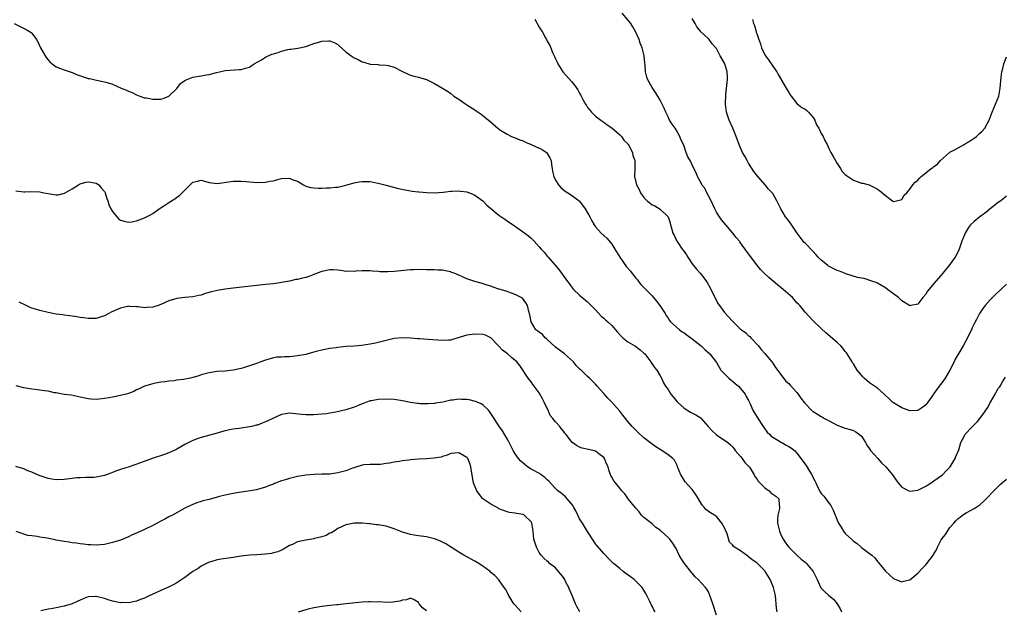
# Model space of a CAD drawing. Units: inches. Extents: x 2598000 to 2601000, y 1509000 to 1512000.
# Drawn here: x 2599028 to 2599272, y 1509547 to 1509694 of the extents above; entities that cross this region are included whole.
import ezdxf

# ---------------------------------------------------------------- set-up
doc = ezdxf.new("R2010")
doc.units = ezdxf.units.IN
doc.header["$MEASUREMENT"] = 0
doc.layers.add('LD25981509_10ft', color=123, linetype='Continuous')

msp = doc.modelspace()

# ---------------------------------------------------------------- linework, layer by layer
at = {"layer": 'LD25981509_10ft'}
for points, elevation in [([(2599273, 1509628.31), (2599270.29, 1509625.71), (2599269.52, 1509625), (2599269, 1509624.44), (2599267.7, 1509623), (2599267.41, 1509622.59), (2599267, 1509622.06), (2599266.61, 1509621.39), (2599266.35, 1509621), (2599265.56, 1509619.56), (2599265.18, 1509618.82), (2599264.54, 1509617.46), (2599264.31, 1509617), (2599263.72, 1509615.72), (2599263.37, 1509615), (2599262.27, 1509613), (2599261.18, 1509611.18), (2599260.27, 1509609.73), (2599260, 1509609), (2599258.99, 1509607), (2599257.8, 1509605), (2599257, 1509603.79), (2599256.35, 1509603), (2599255, 1509601.16), (2599254.87, 1509601), (2599253.5, 1509599), (2599253, 1509598.35), (2599252.26, 1509597.74), (2599251, 1509596.93), (2599249, 1509596.86), (2599247, 1509597.58), (2599245, 1509598.82), (2599244.76, 1509599), (2599243.86, 1509599.86), (2599242.86, 1509600.86), (2599242.69, 1509601), (2599241, 1509602.47), (2599239.49, 1509603.49), (2599239, 1509603.85), (2599237.67, 1509605), (2599237.34, 1509605.34), (2599237, 1509605.7), (2599235.98, 1509607), (2599235, 1509608.5), (2599234.81, 1509608.81), (2599234.71, 1509609), (2599233.5, 1509611), (2599233.3, 1509611.3), (2599233, 1509611.63), (2599232.4, 1509612.4), (2599231.86, 1509613), (2599231, 1509613.83), (2599228.19, 1509616.19), (2599227, 1509617.27), (2599225, 1509619.23), (2599223, 1509621.35), (2599221.67, 1509623), (2599221.36, 1509623.36), (2599221, 1509623.71), (2599220.41, 1509624.41), (2599219.87, 1509625), (2599217.59, 1509627), (2599216.14, 1509628.14), (2599213.97, 1509629.97), (2599212.89, 1509631), (2599211.96, 1509631.96), (2599211, 1509633.1), (2599208.5, 1509636.5), (2599207, 1509638.59), (2599206.81, 1509638.81), (2599206.69, 1509639), (2599205.91, 1509639.91), (2599205.11, 1509641), (2599203.35, 1509643), (2599202.27, 1509644.27), (2599201.77, 1509645), (2599201, 1509646.19), (2599200.59, 1509647), (2599199.67, 1509649), (2599199, 1509650.23), (2599198.6, 1509651), (2599198.1, 1509652.1), (2599197.37, 1509653), (2599197.26, 1509653.26), (2599197, 1509653.67), (2599196.28, 1509655), (2599195.95, 1509655.95), (2599195.41, 1509657), (2599195, 1509657.92), (2599194.44, 1509659), (2599193.93, 1509659.93), (2599193.52, 1509661), (2599193, 1509662.53), (2599192.81, 1509663), (2599192.18, 1509664.18), (2599191.88, 1509665), (2599191, 1509666.62), (2599190.71, 1509667), (2599190.01, 1509668.01), (2599189.38, 1509669), (2599189, 1509669.81), (2599188.4, 1509671), (2599187.99, 1509671.99), (2599187.53, 1509673), (2599187, 1509674.02), (2599186.46, 1509675), (2599185.85, 1509675.85), (2599185, 1509677.11), (2599183.96, 1509679), (2599183.71, 1509679.71), (2599183.38, 1509681), (2599183.28, 1509682.72), (2599183.22, 1509683.22), (2599183.08, 1509685), (2599182.61, 1509686.61), (2599182.55, 1509687), (2599182.09, 1509688.09), (2599181.79, 1509689), (2599180.91, 1509691), (2599180.22, 1509692.22), (2599179.72, 1509693), (2599179, 1509693.91), (2599177.55, 1509695.55)], 8190), ([(2599026.59, 1509693), (2599029.54, 1509691.54), (2599030.8, 1509690.8), (2599031, 1509690.59), (2599032.13, 1509689), (2599032.47, 1509688.47), (2599033.12, 1509687), (2599034.26, 1509685), (2599034.55, 1509684.55), (2599035, 1509683.99), (2599035.47, 1509683.47), (2599036.06, 1509683), (2599037, 1509682.29), (2599038.14, 1509681.86), (2599039, 1509681.47), (2599041, 1509680.85), (2599042.29, 1509680.29), (2599045, 1509679.39), (2599045.35, 1509679.35), (2599047.05, 1509678.95), (2599049, 1509678.56), (2599049.67, 1509678.33), (2599051, 1509677.94), (2599053.18, 1509677), (2599054.48, 1509676.48), (2599055, 1509676.24), (2599055.86, 1509675.86), (2599057, 1509675.3), (2599057.77, 1509675), (2599059, 1509674.59), (2599059.46, 1509674.54), (2599061, 1509674.27), (2599063, 1509674.26), (2599063.6, 1509674.4), (2599065, 1509674.94), (2599067, 1509676.91), (2599067.91, 1509678.09), (2599069, 1509678.83), (2599069.32, 1509679), (2599071, 1509679.71), (2599073, 1509680.01), (2599074.26, 1509680.26), (2599075, 1509680.32), (2599076.86, 1509680.86), (2599077.58, 1509681), (2599079, 1509681.35), (2599082.44, 1509681.57), (2599083, 1509681.59), (2599084.06, 1509681.94), (2599085, 1509682.17), (2599085.47, 1509682.53), (2599086.2, 1509683), (2599087.98, 1509683.98), (2599089, 1509684.63), (2599090.62, 1509685.38), (2599091, 1509685.51), (2599092.15, 1509685.85), (2599093, 1509686.18), (2599094.57, 1509686.57), (2599095, 1509686.65), (2599095.32, 1509686.68), (2599097.07, 1509686.93), (2599099, 1509687.32), (2599101, 1509688.01), (2599102.48, 1509688.48), (2599103, 1509688.63), (2599104.72, 1509688.72), (2599105, 1509688.71), (2599106.22, 1509688.22), (2599107, 1509687.76), (2599107.42, 1509687.42), (2599109, 1509685.96), (2599110.26, 1509685), (2599111, 1509684.51), (2599112.04, 1509684.04), (2599113, 1509683.53), (2599113.43, 1509683.43), (2599115, 1509682.95), (2599117, 1509682.82), (2599117.21, 1509682.79), (2599119, 1509682.71), (2599119.45, 1509682.55), (2599121, 1509682.14), (2599122.84, 1509681.16), (2599124.41, 1509680.41), (2599125, 1509680.21), (2599125.94, 1509679.94), (2599127, 1509679.7), (2599127.55, 1509679.55), (2599129, 1509679.08), (2599131, 1509678.12), (2599132.96, 1509676.96), (2599134.18, 1509676.18), (2599135, 1509675.61), (2599135.77, 1509675), (2599137, 1509674.24), (2599138.75, 1509673), (2599139, 1509672.86), (2599141, 1509671.6), (2599141.36, 1509671.36), (2599141.84, 1509671), (2599142.54, 1509670.54), (2599143, 1509670.21), (2599144.41, 1509669), (2599144.74, 1509668.74), (2599146.72, 1509667), (2599147, 1509666.79), (2599149, 1509665.54), (2599150.09, 1509665), (2599150.74, 1509664.74), (2599151, 1509664.67), (2599152.15, 1509664.15), (2599153, 1509663.88), (2599153.59, 1509663.59), (2599155, 1509663), (2599157, 1509662.09), (2599157.72, 1509661.72), (2599158.8, 1509661), (2599158.9, 1509660.9), (2599159.65, 1509659.65), (2599159.95, 1509659), (2599160.07, 1509657.93), (2599160.2, 1509657), (2599160.32, 1509656.32), (2599160.61, 1509655), (2599161, 1509654.14), (2599161.75, 1509653), (2599162.33, 1509652.33), (2599163, 1509651.73), (2599163.41, 1509651.41), (2599164.1, 1509651), (2599165, 1509650.42), (2599166.89, 1509649), (2599167, 1509648.9), (2599168.41, 1509647), (2599169, 1509646.05), (2599169.52, 1509645), (2599170.03, 1509644.03), (2599170.63, 1509643), (2599171, 1509642.5), (2599172.37, 1509641), (2599173.75, 1509639.75), (2599174.69, 1509638.69), (2599175, 1509638.25), (2599175.79, 1509637), (2599176.97, 1509635), (2599178.65, 1509632.65), (2599179.58, 1509631.58), (2599181, 1509629.8), (2599181.36, 1509629.36), (2599181.61, 1509629), (2599182.24, 1509628.24), (2599183.24, 1509627.24), (2599183.43, 1509627), (2599185, 1509625.43), (2599185.39, 1509625), (2599186.11, 1509624.11), (2599186.98, 1509623), (2599188.25, 1509621), (2599188.51, 1509620.51), (2599189, 1509619.83), (2599189.32, 1509619.32), (2599189.62, 1509619), (2599191, 1509617.72), (2599191.81, 1509617), (2599192.5, 1509616.5), (2599193, 1509616.24), (2599193.69, 1509615.69), (2599195, 1509614.75), (2599197.18, 1509613), (2599198.1, 1509612.1), (2599199.37, 1509611), (2599201, 1509608.88), (2599201.67, 1509607.67), (2599202.12, 1509607), (2599203, 1509606.09), (2599204.08, 1509605), (2599204.55, 1509604.55), (2599205, 1509604.27), (2599205.67, 1509603.67), (2599206.49, 1509603), (2599207, 1509602.45), (2599208.11, 1509601), (2599208.39, 1509600.39), (2599209, 1509599.42), (2599209.36, 1509598.64), (2599210.06, 1509597), (2599211.16, 1509595.16), (2599212.61, 1509593), (2599212.75, 1509592.75), (2599213, 1509592.38), (2599213.61, 1509591.61), (2599214.29, 1509591), (2599214.62, 1509590.62), (2599215, 1509590.33), (2599216.64, 1509589.36), (2599217, 1509589.12), (2599217.23, 1509589), (2599218.34, 1509588.34), (2599219, 1509588.02), (2599219.6, 1509587.6), (2599220.37, 1509587), (2599221, 1509586.38), (2599223.29, 1509583.29), (2599224.08, 1509581.92), (2599224.67, 1509581), (2599224.79, 1509580.79), (2599225, 1509580.25), (2599225.46, 1509579.46), (2599225.66, 1509579), (2599226.3, 1509577.7), (2599226.75, 1509576.75), (2599227, 1509576.37), (2599227.66, 1509575.66), (2599228.18, 1509575), (2599229, 1509573.83), (2599229.37, 1509573.37), (2599230.07, 1509572.07), (2599230.49, 1509571), (2599230.65, 1509570.65), (2599231, 1509569.73), (2599231.34, 1509569), (2599231.99, 1509567.99), (2599232.57, 1509567), (2599233, 1509566.45), (2599234.54, 1509565), (2599234.79, 1509564.79), (2599235, 1509564.55), (2599235.95, 1509563.95), (2599237, 1509562.96), (2599239, 1509561.46), (2599239.55, 1509561), (2599240.36, 1509560.36), (2599241, 1509559.5), (2599241.25, 1509559.25), (2599241.43, 1509559), (2599243, 1509557.07), (2599244.1, 1509556.1), (2599245, 1509555.26), (2599245.17, 1509555.17), (2599245.58, 1509555), (2599247, 1509554.43), (2599247.43, 1509554.57), (2599249, 1509554.94), (2599251, 1509556.57), (2599252.15, 1509557.85), (2599253, 1509558.68), (2599253.29, 1509559), (2599254.06, 1509560.06), (2599254.88, 1509561.12), (2599255, 1509561.36), (2599255.67, 1509562.33), (2599255.88, 1509563), (2599256.82, 1509564.82), (2599257, 1509565.11), (2599257.87, 1509566.13), (2599258.36, 1509567), (2599259, 1509567.88), (2599259.98, 1509569), (2599260.47, 1509569.53), (2599261, 1509570.15), (2599261.5, 1509570.5), (2599262.14, 1509571), (2599263, 1509571.57), (2599264.23, 1509572.23), (2599265, 1509572.6), (2599265.64, 1509573), (2599266.45, 1509573.55), (2599267.5, 1509574.5), (2599268.01, 1509575), (2599269.9, 1509577), (2599271.44, 1509578.56), (2599273, 1509579.94)], 8210), ([(2599155.9, 1509694.1), (2599157, 1509692.08), (2599157.43, 1509691.43), (2599157.71, 1509691), (2599158.52, 1509689.48), (2599158.8, 1509689), (2599159, 1509688.59), (2599159.59, 1509687.59), (2599160.37, 1509685.63), (2599160.66, 1509685), (2599160.78, 1509684.78), (2599161, 1509684.26), (2599161.42, 1509683.42), (2599161.58, 1509683), (2599162.88, 1509681), (2599165, 1509678.64), (2599165.73, 1509677.73), (2599166.55, 1509676.55), (2599167, 1509675.7), (2599167.27, 1509675.27), (2599167.84, 1509674.16), (2599168.48, 1509673), (2599168.69, 1509672.69), (2599169, 1509672.13), (2599169.54, 1509671.54), (2599169.95, 1509671), (2599171, 1509669.99), (2599172.32, 1509669), (2599173, 1509668.56), (2599173.85, 1509667.85), (2599175, 1509667.13), (2599177, 1509665.41), (2599177.39, 1509665), (2599178.04, 1509664.04), (2599179, 1509663.16), (2599179.11, 1509663), (2599179.26, 1509662.74), (2599180.12, 1509661), (2599180.21, 1509660.21), (2599180.71, 1509659), (2599180.76, 1509657.24), (2599180.73, 1509657), (2599180.68, 1509655), (2599181.13, 1509653), (2599181.77, 1509651.77), (2599182.13, 1509651), (2599183, 1509649.83), (2599183.8, 1509649), (2599185, 1509648.04), (2599185.72, 1509647.72), (2599187, 1509646.94), (2599188.99, 1509645), (2599189.5, 1509643.5), (2599189.61, 1509643), (2599189.8, 1509642.2), (2599190.15, 1509641), (2599190.47, 1509640.47), (2599191.13, 1509639), (2599191.38, 1509638.62), (2599192.51, 1509637), (2599192.73, 1509636.73), (2599193.55, 1509635.55), (2599193.89, 1509635), (2599195, 1509633.39), (2599196.03, 1509632.03), (2599196.92, 1509631), (2599197.86, 1509629.86), (2599198.51, 1509629), (2599198.7, 1509628.7), (2599199.44, 1509627.44), (2599200.62, 1509625), (2599201.44, 1509623.44), (2599201.72, 1509623), (2599203, 1509621.26), (2599205, 1509619.09), (2599207, 1509617.18), (2599207.19, 1509617), (2599208.26, 1509616.26), (2599209, 1509615.52), (2599209.29, 1509615.29), (2599209.58, 1509615), (2599211.41, 1509613), (2599212.09, 1509612.09), (2599213, 1509611.13), (2599214.77, 1509609), (2599215, 1509608.69), (2599215.63, 1509607.63), (2599217, 1509605.9), (2599217.68, 1509605), (2599218.27, 1509604.27), (2599219, 1509603.64), (2599219.28, 1509603.28), (2599221, 1509601.38), (2599221.3, 1509601), (2599221.99, 1509599.99), (2599222.86, 1509598.86), (2599223, 1509598.7), (2599224.61, 1509597), (2599224.82, 1509596.82), (2599225, 1509596.68), (2599226.07, 1509596.07), (2599227, 1509595.48), (2599227.33, 1509595.33), (2599227.86, 1509595), (2599229, 1509594.37), (2599231, 1509593.32), (2599233, 1509592.6), (2599234.23, 1509592.23), (2599235, 1509591.96), (2599235.63, 1509591.63), (2599236.56, 1509591), (2599237, 1509590.59), (2599237.64, 1509589.64), (2599237.99, 1509589), (2599238.38, 1509588.38), (2599239, 1509587.47), (2599239.3, 1509587), (2599241.06, 1509585), (2599242, 1509584), (2599243.06, 1509583), (2599244.71, 1509581), (2599245.64, 1509579.64), (2599246.16, 1509579), (2599247, 1509577.94), (2599248.78, 1509577), (2599249, 1509576.9), (2599251, 1509577.16), (2599253, 1509578.15), (2599253.5, 1509578.5), (2599254.3, 1509579), (2599255, 1509579.46), (2599257.1, 1509581), (2599258.03, 1509581.97), (2599259.05, 1509583), (2599260.28, 1509585), (2599260.48, 1509585.52), (2599261.17, 1509587.17), (2599261.71, 1509589), (2599262.48, 1509590.48), (2599262.72, 1509591), (2599264.55, 1509593), (2599264.8, 1509593.2), (2599265.8, 1509594.2), (2599266.43, 1509595), (2599267, 1509595.67), (2599268.35, 1509597.65), (2599269.03, 1509599), (2599270.19, 1509601), (2599270.48, 1509601.52), (2599271, 1509602.38), (2599271.28, 1509602.72), (2599271.46, 1509603), (2599272.06, 1509604.06), (2599272.76, 1509605.24)], 8200), ([(2599273, 1509650.13), (2599271.6, 1509649), (2599271, 1509648.56), (2599269, 1509646.98), (2599267.88, 1509646.12), (2599267, 1509645.44), (2599266.73, 1509645.27), (2599266.37, 1509645), (2599265, 1509643.86), (2599264.1, 1509643), (2599263.61, 1509642.39), (2599262.84, 1509641.16), (2599262.77, 1509641), (2599261.93, 1509639), (2599261.24, 1509637), (2599261, 1509636.44), (2599260.25, 1509635), (2599259.74, 1509634.26), (2599259, 1509633.23), (2599257.2, 1509631), (2599255, 1509628.45), (2599253.43, 1509626.57), (2599253, 1509625.81), (2599252.27, 1509625), (2599251, 1509623.34), (2599249.31, 1509623), (2599249, 1509622.92), (2599248.91, 1509623), (2599247, 1509624.21), (2599246.21, 1509625), (2599245, 1509625.92), (2599243.52, 1509627), (2599243, 1509627.41), (2599241.98, 1509627.98), (2599241, 1509628.56), (2599240.7, 1509628.7), (2599239.84, 1509629), (2599237.68, 1509629.68), (2599237, 1509629.77), (2599236.04, 1509629.96), (2599233.15, 1509630.85), (2599232.77, 1509631), (2599231.53, 1509631.53), (2599231, 1509631.7), (2599230.15, 1509632.15), (2599229, 1509632.69), (2599228.81, 1509632.81), (2599228.55, 1509633), (2599227, 1509634.3), (2599226.28, 1509635), (2599225.71, 1509635.7), (2599225, 1509636.38), (2599223, 1509638.45), (2599222.74, 1509638.74), (2599222.55, 1509639), (2599221.08, 1509641), (2599219.43, 1509643.43), (2599218.53, 1509644.53), (2599218.18, 1509645), (2599216.99, 1509647), (2599216.32, 1509648.32), (2599216.03, 1509649), (2599215, 1509650.82), (2599214.88, 1509651), (2599213.93, 1509651.93), (2599213.1, 1509653), (2599211.27, 1509655), (2599210.29, 1509656.29), (2599209, 1509658.31), (2599208.59, 1509659), (2599208.05, 1509660.05), (2599207.51, 1509661), (2599207, 1509662.13), (2599206.74, 1509662.74), (2599205.9, 1509665), (2599205.04, 1509667.04), (2599204.15, 1509669), (2599203.49, 1509671), (2599203.25, 1509673), (2599203.35, 1509675.35), (2599203.67, 1509678.33), (2599203.72, 1509679), (2599203.71, 1509679.71), (2599203.66, 1509681), (2599203.08, 1509683), (2599203, 1509683.19), (2599201.95, 1509685), (2599201, 1509686.77), (2599200.84, 1509687), (2599199.93, 1509687.93), (2599199.16, 1509689), (2599199, 1509689.19), (2599197.06, 1509691.06), (2599197, 1509691.15), (2599196.16, 1509692.16), (2599195.72, 1509693), (2599195, 1509694.24)], 8180), ([(2599209.96, 1509694.04), (2599210.24, 1509693), (2599210.48, 1509692.48), (2599210.85, 1509691), (2599210.9, 1509690.9), (2599211, 1509690.52), (2599211.5, 1509689), (2599211.95, 1509687.95), (2599212.23, 1509687), (2599213, 1509685.26), (2599213.16, 1509685), (2599213.96, 1509683.96), (2599215, 1509682.45), (2599215.96, 1509681), (2599216.36, 1509680.36), (2599218.34, 1509677), (2599218.57, 1509676.57), (2599219, 1509675.9), (2599219.33, 1509675.33), (2599219.57, 1509675), (2599221, 1509673.16), (2599222.17, 1509672.17), (2599223, 1509671.75), (2599223.41, 1509671.41), (2599223.86, 1509671), (2599225, 1509669.7), (2599225.42, 1509669), (2599225.87, 1509667.87), (2599226.39, 1509667), (2599227, 1509665.71), (2599227.47, 1509665), (2599227.93, 1509663.93), (2599228.46, 1509663), (2599229, 1509661.81), (2599229.41, 1509661), (2599229.97, 1509659.97), (2599231, 1509658.26), (2599231.81, 1509657), (2599232.26, 1509656.26), (2599233, 1509655.55), (2599233.27, 1509655.27), (2599235, 1509654.14), (2599237, 1509653.41), (2599237.36, 1509653.36), (2599238.94, 1509652.94), (2599240.29, 1509652.29), (2599241, 1509651.89), (2599241.52, 1509651.52), (2599243, 1509650.32), (2599244.75, 1509649), (2599245, 1509648.87), (2599245.75, 1509649), (2599246.73, 1509649.27), (2599247, 1509649.33), (2599247.62, 1509650.38), (2599248.28, 1509651), (2599249, 1509651.91), (2599249.81, 1509653), (2599250.37, 1509653.63), (2599251, 1509654.15), (2599251.41, 1509654.59), (2599251.86, 1509655), (2599253, 1509655.91), (2599254.3, 1509657), (2599254.72, 1509657.28), (2599255, 1509657.54), (2599255.9, 1509658.1), (2599256.68, 1509659), (2599258.89, 1509661), (2599259, 1509661.09), (2599260.26, 1509661.74), (2599261, 1509662.17), (2599262.48, 1509663), (2599263, 1509663.27), (2599263.73, 1509663.73), (2599265, 1509664.58), (2599265.57, 1509665), (2599266.3, 1509665.7), (2599267, 1509666.27), (2599267.65, 1509667), (2599268.76, 1509669), (2599269.48, 1509671), (2599270.32, 1509673), (2599271.09, 1509675), (2599271.48, 1509677), (2599271.69, 1509679.69), (2599271.86, 1509681), (2599272.13, 1509681.87), (2599272.34, 1509683), (2599273, 1509684.74)], 8170), ([(2599027, 1509651.48), (2599029, 1509651.26), (2599029.25, 1509651.25), (2599031, 1509651.32), (2599033, 1509651.22), (2599033.95, 1509651), (2599035, 1509650.78), (2599037, 1509650.49), (2599037.49, 1509650.51), (2599039.11, 1509650.89), (2599039.26, 1509651), (2599041, 1509651.97), (2599042.57, 1509653), (2599042.84, 1509653.16), (2599043, 1509653.22), (2599044.39, 1509653.6), (2599045, 1509653.73), (2599045.64, 1509653.64), (2599047, 1509653.39), (2599047.6, 1509653), (2599048.22, 1509652.22), (2599049, 1509651.27), (2599049.16, 1509651), (2599049.58, 1509649.58), (2599049.85, 1509649), (2599050.09, 1509648.09), (2599050.59, 1509647), (2599051, 1509646.37), (2599052.06, 1509645), (2599052.54, 1509644.54), (2599053, 1509644.21), (2599053.91, 1509643.91), (2599055, 1509643.67), (2599055.81, 1509643.81), (2599057, 1509644.06), (2599059, 1509644.79), (2599060.44, 1509645.56), (2599061, 1509645.84), (2599062.61, 1509647), (2599063.77, 1509647.77), (2599065, 1509648.62), (2599066.47, 1509649.53), (2599067, 1509649.92), (2599067.69, 1509650.31), (2599069, 1509651.62), (2599070.33, 1509653), (2599071, 1509653.65), (2599072.11, 1509653.89), (2599073, 1509654.11), (2599075, 1509653.56), (2599077, 1509653.28), (2599081, 1509653.88), (2599082.12, 1509653.88), (2599083, 1509653.86), (2599084.23, 1509653.77), (2599085, 1509653.68), (2599087, 1509653.57), (2599089, 1509653.63), (2599090.13, 1509653.87), (2599091, 1509654), (2599091.76, 1509654.24), (2599093, 1509654.52), (2599095, 1509654.62), (2599095.67, 1509654.33), (2599097, 1509653.87), (2599098.43, 1509653), (2599099, 1509652.67), (2599100.31, 1509652.31), (2599101, 1509652.18), (2599102.12, 1509652.12), (2599103, 1509652.16), (2599104.18, 1509652.18), (2599105, 1509652.23), (2599106.38, 1509652.38), (2599107, 1509652.42), (2599109, 1509652.89), (2599111, 1509653.48), (2599112.28, 1509653.72), (2599113, 1509653.81), (2599115, 1509653.77), (2599116.52, 1509653.48), (2599117, 1509653.41), (2599119, 1509652.88), (2599120.47, 1509652.47), (2599122.08, 1509652.08), (2599123.72, 1509651.72), (2599125, 1509651.5), (2599125.42, 1509651.42), (2599127, 1509651.24), (2599127.2, 1509651.2), (2599129.06, 1509651.06), (2599130.99, 1509650.99), (2599133.12, 1509651.12), (2599135, 1509651.39), (2599135.38, 1509651.38), (2599137, 1509651.49), (2599137.42, 1509651.42), (2599139, 1509651.24), (2599139.18, 1509651.18), (2599139.68, 1509651), (2599141, 1509650.39), (2599143, 1509649.01), (2599143.96, 1509647.96), (2599147, 1509645.47), (2599148.42, 1509644.42), (2599149, 1509644.06), (2599149.59, 1509643.59), (2599150.53, 1509643), (2599153.44, 1509641), (2599154.3, 1509640.3), (2599155, 1509639.69), (2599155.71, 1509639), (2599157, 1509637.58), (2599157.47, 1509637), (2599158.22, 1509636.22), (2599159, 1509635.25), (2599159.18, 1509635), (2599160.91, 1509633), (2599161.9, 1509631.91), (2599162.54, 1509631), (2599164.01, 1509629), (2599164.45, 1509628.45), (2599165, 1509627.62), (2599165.54, 1509627), (2599167, 1509625.56), (2599169, 1509623.94), (2599171, 1509621.94), (2599172.38, 1509620.38), (2599173, 1509619.88), (2599173.45, 1509619.45), (2599173.99, 1509619), (2599175, 1509618.06), (2599176.43, 1509616.43), (2599177.38, 1509615.38), (2599177.76, 1509615), (2599179, 1509614.01), (2599180.71, 1509613), (2599181, 1509612.81), (2599182.04, 1509612.04), (2599183, 1509611.21), (2599183.2, 1509611), (2599184.74, 1509609), (2599184.83, 1509608.83), (2599185.65, 1509607.65), (2599186.21, 1509607), (2599187, 1509605.52), (2599187.33, 1509605), (2599187.84, 1509603.84), (2599188.37, 1509603), (2599189, 1509602.15), (2599189.68, 1509601), (2599191, 1509599.41), (2599191.16, 1509599.16), (2599191.3, 1509599), (2599193, 1509597.51), (2599194.57, 1509596.57), (2599195.9, 1509595.9), (2599197.12, 1509595.12), (2599197.24, 1509595), (2599198.94, 1509593), (2599199.91, 1509591.91), (2599201, 1509590.95), (2599203.8, 1509589), (2599204.46, 1509588.46), (2599205, 1509587.9), (2599205.42, 1509587.42), (2599205.68, 1509587), (2599207, 1509585.54), (2599207.42, 1509585), (2599208.08, 1509584.08), (2599209, 1509583.17), (2599209.14, 1509583), (2599209.39, 1509582.61), (2599210.36, 1509581), (2599210.55, 1509580.55), (2599211, 1509580), (2599211.38, 1509579.38), (2599211.77, 1509579), (2599213, 1509577.73), (2599214.07, 1509577), (2599214.54, 1509576.54), (2599215.72, 1509575.72), (2599216.46, 1509575), (2599216.54, 1509573.46), (2599216.67, 1509573), (2599216.66, 1509572.66), (2599216.28, 1509571), (2599216.19, 1509569.81), (2599216.19, 1509569), (2599216.62, 1509567), (2599217, 1509566.12), (2599217.56, 1509565), (2599218.14, 1509564.14), (2599219.01, 1509563.01), (2599221, 1509561.04), (2599222.08, 1509560.08), (2599223, 1509559.32), (2599223.34, 1509559), (2599225, 1509557), (2599225.98, 1509555), (2599226.96, 1509552.96), (2599227.93, 1509551.93), (2599228.95, 1509551), (2599230.09, 1509550.09), (2599230.98, 1509548.98), (2599231.72, 1509547.72), (2599232.02, 1509547)], 8220), ([(2599216.11, 1509547), (2599215.91, 1509547.91), (2599215.65, 1509551), (2599215.2, 1509553), (2599215, 1509553.44), (2599214.36, 1509555), (2599213.83, 1509555.83), (2599213.13, 1509557), (2599213, 1509557.15), (2599211, 1509559.11), (2599209.9, 1509559.9), (2599209, 1509560.65), (2599208.76, 1509560.76), (2599207, 1509562.08), (2599205.47, 1509563), (2599205.2, 1509563.2), (2599205, 1509563.58), (2599204.25, 1509564.25), (2599203.63, 1509566.37), (2599203.22, 1509567.22), (2599203, 1509567.85), (2599202.38, 1509569), (2599201, 1509570.61), (2599200.48, 1509571), (2599199.56, 1509571.56), (2599198.4, 1509572.4), (2599197.91, 1509573), (2599197.45, 1509573.45), (2599196.56, 1509575), (2599195.95, 1509575.96), (2599195.25, 1509577), (2599195, 1509577.31), (2599193.25, 1509579.25), (2599192.45, 1509580.45), (2599192.17, 1509581), (2599191.35, 1509583), (2599191.27, 1509583.27), (2599191, 1509583.76), (2599190.59, 1509584.59), (2599190.16, 1509585), (2599189, 1509585.94), (2599187.41, 1509587), (2599187, 1509587.24), (2599185.97, 1509587.97), (2599185, 1509588.6), (2599183, 1509590.18), (2599181.53, 1509591.53), (2599181, 1509592.03), (2599180.05, 1509593), (2599179, 1509594.23), (2599178.39, 1509595), (2599177.76, 1509595.76), (2599177, 1509596.81), (2599175.03, 1509599.03), (2599174.01, 1509600.01), (2599173, 1509601.18), (2599171.35, 1509603), (2599171, 1509603.5), (2599170.22, 1509604.22), (2599169.47, 1509605), (2599169, 1509605.43), (2599167.39, 1509607), (2599167.16, 1509607.16), (2599166.14, 1509608.14), (2599165.51, 1509609), (2599163.23, 1509611), (2599161, 1509612.69), (2599158.77, 1509614.77), (2599158.43, 1509615), (2599157.79, 1509615.79), (2599157, 1509616.36), (2599156.65, 1509616.65), (2599156.17, 1509617), (2599154.99, 1509619), (2599154.69, 1509620.69), (2599154.45, 1509621.55), (2599154.09, 1509623), (2599153.69, 1509623.69), (2599152.82, 1509624.82), (2599152.54, 1509625), (2599151, 1509625.76), (2599149.85, 1509626.15), (2599149, 1509626.45), (2599147.07, 1509627.07), (2599147, 1509627.1), (2599145.55, 1509627.55), (2599145, 1509627.83), (2599144.09, 1509628.09), (2599142.58, 1509628.58), (2599141, 1509628.98), (2599139, 1509629.64), (2599137.8, 1509630.2), (2599137, 1509630.51), (2599135.85, 1509631), (2599135.23, 1509631.23), (2599135, 1509631.35), (2599133.61, 1509631.61), (2599133, 1509631.78), (2599131.82, 1509631.82), (2599131, 1509631.88), (2599129, 1509631.88), (2599127.91, 1509631.91), (2599125.87, 1509631.87), (2599125, 1509631.83), (2599121, 1509631.46), (2599119.37, 1509631.37), (2599119, 1509631.37), (2599117.41, 1509631.41), (2599117, 1509631.47), (2599115.55, 1509631.55), (2599115, 1509631.66), (2599113, 1509631.63), (2599111.54, 1509631.53), (2599111, 1509631.45), (2599109.53, 1509631.53), (2599109, 1509631.49), (2599107.71, 1509631.71), (2599107, 1509631.75), (2599105.84, 1509631.84), (2599105, 1509631.86), (2599103, 1509631.48), (2599101.85, 1509631), (2599101, 1509630.67), (2599099.76, 1509630.24), (2599099, 1509629.99), (2599098.18, 1509629.82), (2599097, 1509629.5), (2599096.57, 1509629.43), (2599095, 1509629.08), (2599093, 1509628.72), (2599091, 1509628.43), (2599089, 1509628.2), (2599081, 1509627.34), (2599079, 1509627.09), (2599077, 1509626.76), (2599075.58, 1509626.42), (2599074.03, 1509625.97), (2599073, 1509625.6), (2599072.49, 1509625.51), (2599071, 1509625.14), (2599069, 1509624.96), (2599067, 1509624.76), (2599065, 1509624.15), (2599063, 1509623.23), (2599062.36, 1509623), (2599061, 1509622.58), (2599059.49, 1509622.51), (2599059, 1509622.42), (2599057.35, 1509622.65), (2599057, 1509622.66), (2599055.2, 1509622.8), (2599055, 1509622.81), (2599054.76, 1509622.76), (2599053, 1509622.39), (2599052.04, 1509621.96), (2599050.68, 1509621.32), (2599050.1, 1509621), (2599049, 1509620.43), (2599048.2, 1509620.2), (2599047, 1509619.81), (2599045.81, 1509619.81), (2599045, 1509619.76), (2599043.92, 1509619.92), (2599043, 1509620.02), (2599042.18, 1509620.18), (2599041, 1509620.33), (2599040.44, 1509620.44), (2599039, 1509620.6), (2599038.67, 1509620.67), (2599037, 1509620.89), (2599035, 1509621.28), (2599033, 1509621.74), (2599031.89, 1509622.11), (2599031, 1509622.36), (2599030.54, 1509622.54), (2599029.59, 1509623), (2599027.81, 1509623.81)], 8230), ([(2599201, 1509546.16), (2599200.08, 1509549), (2599199.29, 1509551.29), (2599199, 1509551.9), (2599198.58, 1509552.58), (2599198.28, 1509553), (2599196.5, 1509555), (2599195.69, 1509555.69), (2599195, 1509556.54), (2599194.78, 1509556.78), (2599194.63, 1509557), (2599193.03, 1509559), (2599192.22, 1509560.22), (2599191.78, 1509561), (2599191, 1509562.66), (2599190.09, 1509564.09), (2599189.4, 1509565), (2599189, 1509565.42), (2599187.26, 1509567), (2599187.11, 1509567.11), (2599187, 1509567.21), (2599185.94, 1509567.94), (2599185, 1509568.79), (2599183, 1509570.42), (2599182.41, 1509571), (2599181.78, 1509571.78), (2599181, 1509572.67), (2599179.07, 1509575), (2599178.23, 1509576.23), (2599177.48, 1509577), (2599177, 1509577.67), (2599175.9, 1509579), (2599175.53, 1509579.53), (2599175, 1509580.41), (2599174.8, 1509580.8), (2599174.71, 1509581), (2599174.25, 1509582.25), (2599174.07, 1509583), (2599173.73, 1509583.73), (2599173.22, 1509585), (2599173, 1509585.31), (2599171.77, 1509586.23), (2599171, 1509586.85), (2599170.37, 1509587), (2599169.24, 1509587.24), (2599167.64, 1509587.64), (2599167, 1509587.88), (2599166.28, 1509588.28), (2599165.1, 1509589.1), (2599163.71, 1509591), (2599163.36, 1509591.36), (2599163, 1509591.86), (2599162.45, 1509592.45), (2599162.12, 1509593), (2599161, 1509594.13), (2599160.38, 1509595), (2599159.74, 1509595.74), (2599159.17, 1509597), (2599158.44, 1509598.44), (2599158.23, 1509599), (2599157.84, 1509599.84), (2599157, 1509601.3), (2599155.73, 1509603), (2599155.44, 1509603.44), (2599155, 1509604.03), (2599154.23, 1509605), (2599152.16, 1509608.16), (2599151.44, 1509609), (2599150.14, 1509610.14), (2599149.13, 1509611), (2599147.91, 1509611.91), (2599147, 1509612.9), (2599146.94, 1509612.94), (2599145, 1509614.95), (2599143.61, 1509615.61), (2599143, 1509615.84), (2599141, 1509615.92), (2599139.7, 1509615.7), (2599139, 1509615.61), (2599135.45, 1509614.55), (2599135, 1509614.45), (2599134.44, 1509614.44), (2599133, 1509614.32), (2599129.39, 1509614.61), (2599127.28, 1509614.72), (2599126.73, 1509614.73), (2599125, 1509614.9), (2599123, 1509615.02), (2599121, 1509614.81), (2599117, 1509613.82), (2599116.31, 1509613.69), (2599115, 1509613.43), (2599112.89, 1509613.11), (2599111, 1509612.94), (2599109, 1509612.81), (2599107, 1509612.62), (2599106.54, 1509612.54), (2599105, 1509612.35), (2599104.16, 1509612.16), (2599103, 1509611.96), (2599101.57, 1509611.57), (2599101, 1509611.43), (2599099.49, 1509611), (2599099, 1509610.88), (2599097, 1509610.49), (2599095, 1509610.29), (2599093.72, 1509610.28), (2599093, 1509610.22), (2599091.83, 1509610.17), (2599091, 1509610.03), (2599089.61, 1509609.61), (2599089, 1509609.46), (2599087.86, 1509609), (2599087, 1509608.69), (2599085, 1509608.01), (2599083.54, 1509607.54), (2599083, 1509607.39), (2599081, 1509606.93), (2599079, 1509606.73), (2599077, 1509606.59), (2599075, 1509606.31), (2599073, 1509605.77), (2599072.42, 1509605.58), (2599071, 1509605.14), (2599070.38, 1509605), (2599068.65, 1509604.65), (2599067, 1509604.45), (2599066.32, 1509604.32), (2599065, 1509604.21), (2599064.04, 1509604.04), (2599063, 1509603.95), (2599061.7, 1509603.7), (2599061, 1509603.61), (2599059, 1509602.99), (2599057.66, 1509602.35), (2599057, 1509602.05), (2599056.3, 1509601.7), (2599055, 1509601.18), (2599054.38, 1509601), (2599053, 1509600.66), (2599051, 1509600.29), (2599050.09, 1509600.09), (2599049, 1509599.91), (2599047.73, 1509599.73), (2599047, 1509599.67), (2599045.75, 1509599.75), (2599045, 1509599.84), (2599043, 1509600.3), (2599040.74, 1509600.74), (2599039, 1509600.95), (2599037, 1509601.32), (2599036.63, 1509601.37), (2599035, 1509601.74), (2599034.16, 1509601.84), (2599033, 1509602.02), (2599031.83, 1509602.17), (2599031, 1509602.24), (2599029.5, 1509602.5), (2599029, 1509602.54), (2599027.08, 1509603.08)], 8240), ([(2599185.82, 1509547), (2599185.44, 1509547.44), (2599185, 1509548.41), (2599184.76, 1509548.76), (2599184.71, 1509549), (2599184.5, 1509549.5), (2599183.74, 1509551), (2599183.49, 1509551.49), (2599183, 1509552.33), (2599182.74, 1509552.74), (2599182.57, 1509553), (2599181, 1509554.61), (2599180.54, 1509555), (2599179.68, 1509555.68), (2599178.5, 1509556.5), (2599177.84, 1509557), (2599177, 1509557.72), (2599175.44, 1509559), (2599174.22, 1509560.22), (2599173, 1509561.46), (2599171.35, 1509563.35), (2599171, 1509563.82), (2599170.53, 1509564.53), (2599170.26, 1509565), (2599169, 1509566.95), (2599167.72, 1509569), (2599167, 1509570.09), (2599166.55, 1509571), (2599166.07, 1509572.07), (2599165.51, 1509573), (2599165.35, 1509573.35), (2599165, 1509573.81), (2599163.95, 1509575), (2599163.53, 1509575.53), (2599163, 1509575.92), (2599162.42, 1509576.42), (2599161.59, 1509577), (2599161, 1509577.58), (2599159.4, 1509579.4), (2599159, 1509579.76), (2599158.36, 1509580.36), (2599157.5, 1509581), (2599157.19, 1509581.19), (2599155, 1509582.38), (2599154.06, 1509583), (2599153.46, 1509583.46), (2599153, 1509583.84), (2599152.41, 1509584.41), (2599151.88, 1509585), (2599151, 1509586.22), (2599150.54, 1509587), (2599150.01, 1509588.01), (2599149.36, 1509589.36), (2599149, 1509589.94), (2599147.91, 1509591.91), (2599147, 1509593.15), (2599145.77, 1509595), (2599145.5, 1509595.5), (2599145, 1509596.18), (2599144.67, 1509596.67), (2599144.38, 1509597), (2599143, 1509598.32), (2599142.59, 1509598.59), (2599141.59, 1509599), (2599141.19, 1509599.19), (2599139.56, 1509599.56), (2599139, 1509599.66), (2599137.68, 1509599.68), (2599137, 1509599.75), (2599135.5, 1509599.5), (2599135, 1509599.48), (2599133.06, 1509599.06), (2599131.22, 1509598.78), (2599131, 1509598.72), (2599129.42, 1509598.58), (2599129, 1509598.57), (2599127.4, 1509598.6), (2599127, 1509598.65), (2599126.72, 1509598.72), (2599125, 1509598.97), (2599123, 1509599.36), (2599121, 1509599.65), (2599119, 1509599.76), (2599117, 1509599.67), (2599115.35, 1509599.35), (2599115, 1509599.31), (2599114.08, 1509599), (2599113.29, 1509598.71), (2599113, 1509598.58), (2599111.86, 1509598.14), (2599111, 1509597.75), (2599109, 1509597.11), (2599106.52, 1509596.52), (2599105, 1509596.25), (2599104.14, 1509596.14), (2599103, 1509596.01), (2599101, 1509595.87), (2599099.88, 1509595.88), (2599099, 1509595.86), (2599097.99, 1509595.99), (2599095, 1509596.27), (2599093, 1509595.96), (2599091, 1509595.08), (2599089.62, 1509594.38), (2599089, 1509594.12), (2599088.22, 1509593.78), (2599087, 1509593.35), (2599086.73, 1509593.27), (2599085.64, 1509593), (2599085, 1509592.86), (2599083, 1509592.58), (2599082.48, 1509592.48), (2599081, 1509592.33), (2599080.12, 1509592.12), (2599079, 1509591.94), (2599077.48, 1509591.48), (2599077, 1509591.35), (2599075.2, 1509590.8), (2599073, 1509590.22), (2599072.07, 1509589.93), (2599071, 1509589.53), (2599069, 1509588.51), (2599067, 1509587.35), (2599066.3, 1509587), (2599065.41, 1509586.59), (2599065, 1509586.42), (2599063.96, 1509586.04), (2599060.88, 1509585), (2599057.93, 1509583.93), (2599055.17, 1509583), (2599053, 1509582.3), (2599052.04, 1509581.96), (2599051, 1509581.56), (2599050.57, 1509581.43), (2599049, 1509580.82), (2599047, 1509580.37), (2599046.36, 1509580.36), (2599045, 1509580.29), (2599044.31, 1509580.31), (2599043, 1509580.27), (2599042.2, 1509580.2), (2599041, 1509580.08), (2599039, 1509579.81), (2599037, 1509579.76), (2599035.93, 1509579.93), (2599035, 1509580.1), (2599034.3, 1509580.3), (2599032.83, 1509580.83), (2599031, 1509581.62), (2599029.98, 1509581.98), (2599029, 1509582.43), (2599027, 1509583.03)], 8250), ([(2599167.08, 1509547), (2599166.33, 1509548.33), (2599165.99, 1509549), (2599165.14, 1509551), (2599164.54, 1509552.54), (2599164.34, 1509553), (2599163.62, 1509554.38), (2599163.31, 1509555), (2599163, 1509555.49), (2599162.36, 1509556.36), (2599161.77, 1509557), (2599161, 1509557.89), (2599159.58, 1509559), (2599159.27, 1509559.27), (2599159, 1509559.52), (2599158.25, 1509560.25), (2599157.51, 1509561), (2599157, 1509561.72), (2599156.3, 1509563), (2599156.02, 1509564.02), (2599155.66, 1509565), (2599155.48, 1509567), (2599155.19, 1509569), (2599155, 1509569.34), (2599153.24, 1509571), (2599153, 1509571.12), (2599151.35, 1509571.35), (2599151, 1509571.44), (2599149.63, 1509571.63), (2599149, 1509571.77), (2599148.14, 1509572.14), (2599147, 1509572.56), (2599146.75, 1509572.75), (2599146.23, 1509573), (2599145, 1509573.67), (2599142.99, 1509575), (2599142.12, 1509576.12), (2599141.51, 1509577), (2599141, 1509578.18), (2599140.7, 1509579), (2599140.38, 1509580.38), (2599139.99, 1509583), (2599139.77, 1509583.77), (2599139.24, 1509585), (2599139, 1509585.29), (2599137, 1509586.42), (2599135, 1509586.3), (2599134.11, 1509585.89), (2599133, 1509585.55), (2599132.62, 1509585.38), (2599130.92, 1509585.08), (2599129, 1509584.94), (2599127, 1509584.84), (2599125, 1509584.69), (2599124.63, 1509584.63), (2599123, 1509584.47), (2599122.29, 1509584.29), (2599121, 1509584.15), (2599119.84, 1509583.84), (2599119, 1509583.78), (2599117.56, 1509583.56), (2599115, 1509583.54), (2599113.43, 1509583.43), (2599113, 1509583.35), (2599111.2, 1509582.8), (2599111, 1509582.76), (2599110.63, 1509582.63), (2599109, 1509582), (2599107, 1509581.45), (2599105, 1509581.18), (2599103, 1509581.12), (2599101.1, 1509581.1), (2599099, 1509580.9), (2599097, 1509580.55), (2599095, 1509580.08), (2599093.65, 1509579.65), (2599093, 1509579.47), (2599091.21, 1509578.79), (2599091, 1509578.69), (2599089.76, 1509578.24), (2599089, 1509577.9), (2599087, 1509577.3), (2599086.76, 1509577.24), (2599085.27, 1509577), (2599083, 1509576.71), (2599081, 1509576.38), (2599080.19, 1509576.19), (2599079, 1509575.94), (2599077.57, 1509575.57), (2599077, 1509575.44), (2599075, 1509574.9), (2599073.47, 1509574.53), (2599073, 1509574.36), (2599071.94, 1509574.06), (2599071, 1509573.65), (2599069.65, 1509573), (2599069, 1509572.67), (2599065.89, 1509571), (2599065.3, 1509570.7), (2599065, 1509570.58), (2599063.99, 1509570.01), (2599063, 1509569.52), (2599062.09, 1509569), (2599061, 1509568.4), (2599059, 1509567.4), (2599057.34, 1509566.66), (2599057, 1509566.49), (2599055.91, 1509566.09), (2599055, 1509565.61), (2599053, 1509564.78), (2599051, 1509564.16), (2599049, 1509563.73), (2599047, 1509563.54), (2599045.61, 1509563.61), (2599045, 1509563.61), (2599043.79, 1509563.79), (2599043, 1509563.83), (2599042.04, 1509564.04), (2599041, 1509564.1), (2599040.28, 1509564.28), (2599039, 1509564.43), (2599037, 1509564.8), (2599036.82, 1509564.82), (2599034.76, 1509565.24), (2599033, 1509565.54), (2599032.31, 1509565.69), (2599031, 1509565.86), (2599029.96, 1509565.96), (2599027.06, 1509566.94)], 8260), ([(2599152.49, 1509547), (2599151.79, 1509547.79), (2599151, 1509548.6), (2599150.66, 1509549), (2599150.04, 1509550.04), (2599149.27, 1509551.27), (2599149, 1509551.82), (2599148.58, 1509552.58), (2599148.27, 1509553), (2599147, 1509554.93), (2599145.97, 1509555.97), (2599145, 1509556.78), (2599144.78, 1509557), (2599143, 1509558.27), (2599142.59, 1509558.59), (2599142, 1509559), (2599141, 1509559.57), (2599139, 1509560.6), (2599138.27, 1509561), (2599137, 1509561.77), (2599133.83, 1509563.83), (2599133, 1509564.26), (2599132.49, 1509564.49), (2599131, 1509565.12), (2599129, 1509565.59), (2599128.3, 1509565.7), (2599127, 1509565.82), (2599125.97, 1509565.97), (2599125, 1509566.17), (2599123, 1509566.79), (2599121, 1509567.61), (2599119, 1509568.24), (2599117, 1509568.58), (2599116.6, 1509568.6), (2599115, 1509568.79), (2599114.78, 1509568.78), (2599113, 1509568.96), (2599111, 1509568.95), (2599109, 1509568.57), (2599107, 1509567.64), (2599106.05, 1509567), (2599105.39, 1509566.61), (2599105, 1509566.49), (2599104.06, 1509565.94), (2599103, 1509565.63), (2599101.18, 1509565.18), (2599101, 1509565.12), (2599099, 1509564.76), (2599098.65, 1509564.65), (2599097, 1509564.32), (2599095.69, 1509563.69), (2599095, 1509563.44), (2599093.46, 1509562.54), (2599093, 1509562.29), (2599092.09, 1509561.91), (2599091, 1509561.6), (2599090.51, 1509561.49), (2599089, 1509561.31), (2599086.84, 1509561.16), (2599085, 1509561), (2599083, 1509560.76), (2599081, 1509560.45), (2599080.38, 1509560.39), (2599078.03, 1509560.03), (2599077, 1509559.89), (2599075.41, 1509559.41), (2599075, 1509559.3), (2599073, 1509558.29), (2599072.26, 1509557.74), (2599071, 1509556.98), (2599069, 1509555.51), (2599067.53, 1509554.47), (2599067, 1509554.15), (2599066.27, 1509553.73), (2599064.9, 1509553.1), (2599063, 1509552.31), (2599061.63, 1509551.63), (2599060.31, 1509551), (2599059, 1509550.33), (2599058, 1509550), (2599057, 1509549.59), (2599055, 1509549.23), (2599053.26, 1509549.26), (2599053, 1509549.25), (2599051, 1509549.63), (2599049.95, 1509549.95), (2599049, 1509550.3), (2599047, 1509550.81), (2599046.78, 1509550.78), (2599045, 1509550.66), (2599043.77, 1509550.23), (2599043, 1509549.89), (2599042.37, 1509549.63), (2599041, 1509548.95), (2599039, 1509548.36), (2599037, 1509547.97), (2599035.75, 1509547.75), (2599035, 1509547.61), (2599033.22, 1509547.22)], 8270), ([(2599129, 1509547.2), (2599127.97, 1509547.97), (2599127.21, 1509549), (2599127, 1509549.33), (2599125.96, 1509549.96), (2599125, 1509550.35), (2599124.02, 1509549.98), (2599123, 1509549.91), (2599122.34, 1509549.66), (2599120.62, 1509549.38), (2599119, 1509549.32), (2599117.44, 1509549.44), (2599116.6, 1509549.4), (2599115, 1509549.47), (2599114.57, 1509549.43), (2599113, 1509549.35), (2599109, 1509548.93), (2599107, 1509548.74), (2599106.74, 1509548.74), (2599105, 1509548.53), (2599103, 1509548.26), (2599101, 1509547.93), (2599099.61, 1509547.61), (2599099, 1509547.5), (2599097.11, 1509546.89)], 8280)]:
    msp.add_lwpolyline(points, dxfattribs=dict(at, elevation=elevation))

doc.saveas('drawing.dxf')
